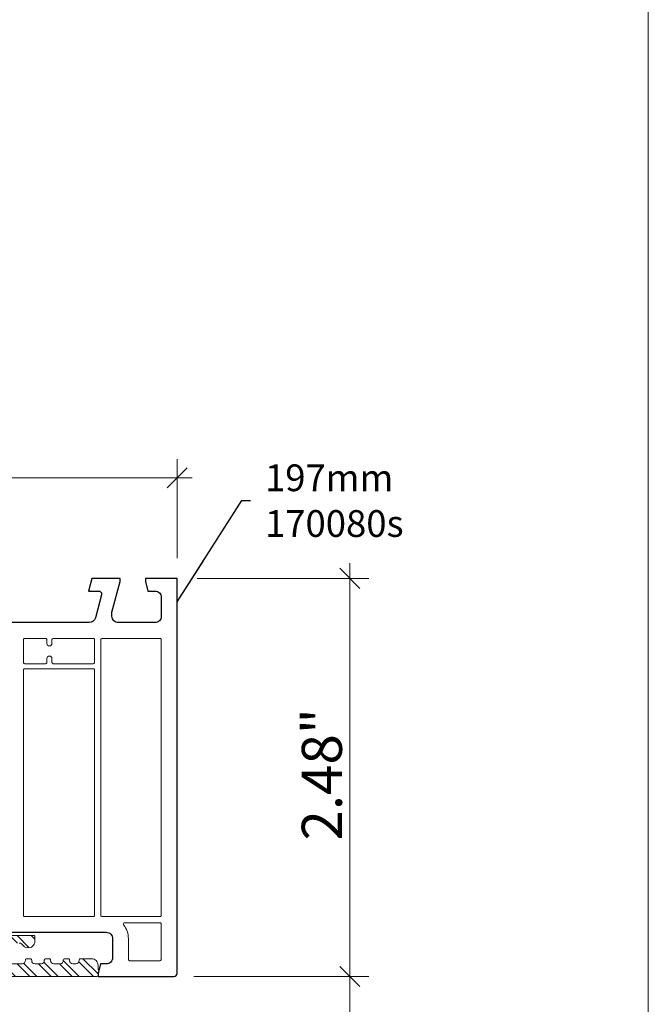
# Model space of a CAD drawing. Units: inches. Extents: x -48 to 0, y 0 to 36.
# Drawn here: x -3.9 to 0, y 23.7 to 29.9 of the extents above; entities that cross this region are included whole.
import ezdxf

# ---------------------------------------------------------------- set-up
doc = ezdxf.new("R2010")
doc.units = ezdxf.units.IN
doc.header["$MEASUREMENT"] = 0
for name, color, linetype, lineweight in [('y_HATCH_ALU_Pen_No__242', 7, 'Continuous', 9), ('y_HATCH_ALU_Pen_No__243', 7, 'Continuous', 15), ('y_PVC_INSIDE_Pen_No__243', 7, 'Continuous', 15), ('y_PVC_OUTSIDE_Pen_No__245', 7, 'Continuous', 30), ('z__DIMENSION_Pen_No__242', 7, 'Continuous', 9), ('z__DIMENSION_Pen_No__243', 7, 'Continuous', 15), ('z__PROFILE_NUMBER_Pen_No__3', 7, 'Continuous', 18), ('z_GLAS_G0_Pen_No__243', 7, 'Continuous', 15)]:
    doc.layers.add(name, color=color, linetype=linetype, lineweight=lineweight)
doc.layers.add('z__DIMENSION', color=7, linetype='Continuous')
doc.styles.add('GENERATED_STYLE_1', font='arial.ttf')
doc.styles.add('GENERATED_STYLE_2', font='BOOKOS.TTF')
doc.dimstyles.new('GENERATED_STYLE__1', dxfattribs={"dimtxt": 0.25, "dimasz": 0.11875, "dimexe": 0.18, "dimexo": 0.125, "dimgap": 0.09, "dimtad": 1, "dimzin": 0, "dimdsep": 46, "dimtxsty": 'GENERATED_STYLE_1', "dimblk": 'ARROWHEAD_6', "dimblk1": 'ARROWHEAD_6', "dimblk2": 'ARROWHEAD_6', "dimcen": 0.09, "dimclrd": 7, "dimclre": 7, "dimclrt": 7, "dimadec": 0, "dimazin": 0, "dimtfac": 1, "dimtdec": 4, "dimtmove": 0, "dimatfit": 3, "dimfxl": 0, "dimtolj": 1, "dimtzin": 0, "dimarcsym": 0})
doc.dimstyles.new('GENERATED_STYLE__2', dxfattribs={"dimtxt": 0.25, "dimasz": 0.11875, "dimexe": 0.18, "dimexo": 0.125, "dimgap": 0.09, "dimtad": 1, "dimtih": 1, "dimtoh": 1, "dimzin": 0, "dimdsep": 46, "dimtxsty": 'GENERATED_STYLE_1', "dimblk": 'ARROWHEAD_6', "dimblk1": 'ARROWHEAD_6', "dimblk2": 'ARROWHEAD_6', "dimcen": 0.09, "dimclrd": 7, "dimclre": 7, "dimclrt": 7, "dimadec": 0, "dimazin": 0, "dimtfac": 1, "dimtdec": 4, "dimtmove": 0, "dimatfit": 3, "dimfxl": 0, "dimtolj": 1, "dimtzin": 0, "dimarcsym": 0})
doc.dimstyles.new('GENERATED_STYLE__4', dxfattribs={"dimtxt": 0.18, "dimasz": 0.304, "dimexe": 0.18, "dimexo": 0.0625, "dimgap": 0.09, "dimtad": 0, "dimtih": 1, "dimtoh": 1, "dimdec": 4, "dimzin": 0, "dimdsep": 46, "dimcen": 0.09, "dimadec": 0, "dimazin": 0, "dimtfac": 1, "dimtdec": 4, "dimtmove": 0, "dimatfit": 3, "dimldrblk": 'ARROWHEAD_5', "dimfxl": 0, "dimtolj": 1, "dimtzin": 0, "dimarcsym": 0})

# ---------------------------------------------------------------- blocks, each defined once
blk = doc.blocks.new('*D57')
at = {"layer": 'z__DIMENSION_Pen_No__242', "linetype": 'Continuous'}
for p, q in [((-10.692, 26.5279), (-10.692, 27.1461)), ((-2.9361, 26.5279), (-2.9361, 27.1461)), ((-10.7858, 27.0289), (-10.692, 27.0289)), ((-10.692, 27.0289), (-2.9361, 27.0289)), ((-2.9361, 27.0289), (-2.8424, 27.0289))]:
    blk.add_line(p, q, dxfattribs=at)
at = {"layer": 'z__DIMENSION_Pen_No__243', "linetype": 'Continuous'}
for p, q in [((-10.6295, 27.0914), (-10.7545, 26.9664)), ((-2.9986, 26.9664), (-2.8736, 27.0914))]:
    blk.add_line(p, q, dxfattribs=at)
at = {"layer": 'z__DIMENSION_Pen_No__243', "insert": (-7.2072, 27.0789), "char_height": 0.25, "attachment_point": 7, "style": 'GENERATED_STYLE_1'}
blk.add_mtext('\\A1;{\\fArial|b0|i0|c0|p34;7.76"}', dxfattribs=at)
blk = doc.blocks.new('ARROWHEAD_6')
at = {"color": 0, "linetype": 'Continuous', "lineweight": 0}
for p, q in [((0, 0), (-1, 0)), ((-0.5, -0.5), (0.5, 0.5))]:
    blk.add_line(p, q, dxfattribs=at)
blk = doc.blocks.new('*D67')
at = {"layer": 'z__DIMENSION_Pen_No__242', "linetype": 'Continuous'}
for p, q in [((-1.7418, 23.9226), (-2.8308, 23.9226)), ((-1.859, 23.332), (-1.859, 23.9226)), ((-1.7418, 23.332), (-2.819, 23.332))]:
    blk.add_line(p, q, dxfattribs=at)
at = {"layer": 'z__DIMENSION_Pen_No__243', "linetype": 'Continuous'}
for p, q in [((-1.9215, 23.9851), (-1.7965, 23.8601)), ((-1.9215, 23.3945), (-1.7965, 23.2695))]:
    blk.add_line(p, q, dxfattribs=at)
blk = doc.blocks.new('*D68')
at = {"layer": 'z__DIMENSION_Pen_No__242', "linetype": 'Continuous'}
for p, q in [((-1.859, 26.4029), (-1.859, 26.4966)), ((-1.7418, 26.4029), (-2.8111, 26.4029)), ((-1.859, 23.9226), (-1.859, 26.4029)), ((-1.7418, 23.9226), (-2.8308, 23.9226))]:
    blk.add_line(p, q, dxfattribs=at)
at = {"layer": 'z__DIMENSION_Pen_No__243', "linetype": 'Continuous'}
for p, q in [((-1.7965, 26.3404), (-1.9215, 26.4654)), ((-1.9215, 23.9851), (-1.7965, 23.8601))]:
    blk.add_line(p, q, dxfattribs=at)
at = {"layer": 'z__DIMENSION_Pen_No__243', "insert": (-1.909, 24.7696), "char_height": 0.25, "attachment_point": 7, "rotation": 90, "style": 'GENERATED_STYLE_1'}
blk.add_mtext('\\A1;{\\fArial|b0|i0|c0|p34;2.48"}', dxfattribs=at)
blk = doc.blocks.new('ARROWHEAD_5')
at = {"color": 0, "linetype": 'Continuous', "lineweight": 0}
blk.add_line((0, 0), (-1, 0), dxfattribs=at)
blk.add_solid([(-1, 0.2679), (0, 0), (-1, -0.2679), (-1, 0.2679)], dxfattribs=at)

msp = doc.modelspace()

# ---------------------------------------------------------------- hatches: boundary and pattern name
at = {"layer": 'y_HATCH_ALU_Pen_No__242', "linetype": 'Continuous'}
h = msp.add_hatch(dxfattribs=at)
h.set_pattern_fill('ANSI32', color=256, style=0, pattern_type=2)
h.set_pattern_definition([(315, (0, 0), (0.06616102, 0.06616102), []), (315, (0, -0.04411), (0.06616102, 0.06616102), [])])
h.paths.add_polyline_path([(-5.7924, 23.9632, 0.377964), (-5.7924, 23.9528, -0.182676), (-5.7904, 23.9476), (-5.7904, 23.9304, 0.414214), (-5.7826, 23.9226), (-5.2393, 23.9226, -0.414214), (-5.0424, 23.7257), (-5.0424, 23.3898, -0.339454), (-5.0716, 23.3518), (-5.1244, 23.3376, 0.100695), (-5.2649, 23.2676), (-5.2832, 23.2533, 0.230868), (-5.2983, 23.2223), (-5.2983, 22.9974, 0.414214), (-5.2786, 22.9777), (-4.8456, 22.9777, 0.414214), (-4.8259, 22.9974), (-4.8259, 23.0905, 0.131652), (-4.8285, 23.1004), (-4.9413, 23.2958, -0.131652), (-4.944, 23.3056), (-4.944, 23.7848, -0.414214), (-4.8652, 23.8635), (-4.3534, 23.8635, -0.414214), (-4.2747, 23.7848), (-4.2747, 23.3056, -0.131652), (-4.2773, 23.2958), (-4.3902, 23.1004, 0.131652), (-4.3928, 23.0905), (-4.3928, 22.9974, 0.414214), (-4.3731, 22.9777), (-3.94, 22.9777, 0.414214), (-3.9204, 22.9974), (-3.9204, 23.2223, 0.230868), (-3.9355, 23.2533), (-3.9537, 23.2676, 0.100695), (-4.0942, 23.3376), (-4.1471, 23.3518, -0.339454), (-4.1763, 23.3898), (-4.1763, 23.7257, -0.414214), (-3.9794, 23.9226), (-3.4361, 23.9226, 0.414214), (-3.4282, 23.9304), (-3.4282, 23.9476, -0.182676), (-3.4263, 23.9528, 0.377964), (-3.4263, 23.9632, -0.182676), (-3.4282, 23.9684), (-3.4282, 23.9934, 0.414214), (-3.4676, 24.0328), (-3.5385, 24.0328, 0.469083), (-3.5465, 24.0238, -0.456412), (-3.566, 24.0013), (-3.5857, 24.0013, -0.414214), (-3.6054, 24.021), (-3.6054, 24.0249, 0.414214), (-3.6133, 24.0328), (-3.6369, 24.0328, 0.469083), (-3.645, 24.0238, -0.456412), (-3.6645, 24.0013), (-3.7038, 24.0013, -0.414214), (-3.7235, 24.021), (-3.7235, 24.0249, 0.414214), (-3.7314, 24.0328), (-3.755, 24.0328, 0.469083), (-3.7631, 24.0238, -0.456412), (-3.7826, 24.0013), (-3.8219, 24.0013, -0.414214), (-3.8416, 24.021), (-3.8416, 24.0249, 0.414214), (-3.8495, 24.0328), (-3.8731, 24.0328, 0.469083), (-3.8812, 24.0238, -0.456412), (-3.9007, 24.0013), (-3.9715, 24.0013, -0.414214), (-3.9912, 24.021), (-3.9912, 24.1115, -0.414214), (-3.9715, 24.1312), (-3.9187, 24.1312, -0.198912), (-3.9047, 24.1255), (-3.8868, 24.1075, 0.263329), (-3.8681, 24.1023, 0.465749), (-3.8219, 24.1411), (-3.8219, 24.1706, 0.414214), (-3.8298, 24.1785), (-3.9833, 24.1785, -0.414214), (-3.9912, 24.1864), (-3.9912, 24.1903, 0.414214), (-3.9991, 24.1982), (-4.0306, 24.1982, 0.414214), (-4.0385, 24.1903), (-4.0385, 24.0249, -0.323907), (-4.0655, 23.9875, 0.046919), (-4.1128, 23.9669, -0.127017), (-4.1319, 23.9619), (-4.2865, 23.9619, -0.414214), (-4.3062, 23.9816), (-4.3062, 24.1903, 0.414214), (-4.3141, 24.1982), (-4.3456, 24.1982, 0.414214), (-4.3534, 24.1903), (-4.3534, 23.9816, -0.414214), (-4.3731, 23.9619), (-4.8456, 23.9619, -0.414214), (-4.8652, 23.9816), (-4.8652, 24.1903, 0.414214), (-4.8731, 24.1982), (-4.9046, 24.1982, 0.414214), (-4.9125, 24.1903), (-4.9125, 23.9816, -0.414214), (-4.9322, 23.9619), (-5.0868, 23.9619, -0.127017), (-5.1058, 23.9669, 0.046919), (-5.1531, 23.9875, -0.323907), (-5.1802, 24.0249), (-5.1802, 24.1903, 0.414214), (-5.1881, 24.1982), (-5.2196, 24.1982, 0.513478), (-5.2277, 24.1883, -0.487928), (-5.2353, 24.1785), (-5.3889, 24.1785, 0.414214), (-5.3967, 24.1706), (-5.3967, 24.1411, 0.465749), (-5.3506, 24.1023, 0.263329), (-5.3319, 24.1075), (-5.3139, 24.1255, -0.198912), (-5.3, 24.1312), (-5.2471, 24.1312, -0.414214), (-5.2274, 24.1115), (-5.2274, 24.021, -0.414214), (-5.2471, 24.0013), (-5.318, 24.0013, -0.414214), (-5.3377, 24.021), (-5.3377, 24.0249, 0.414214), (-5.3456, 24.0328), (-5.3692, 24.0328, 0.469083), (-5.3772, 24.0238, -0.456412), (-5.3967, 24.0013), (-5.4361, 24.0013, -0.414214), (-5.4558, 24.021), (-5.4558, 24.0249, 0.414214), (-5.4637, 24.0328), (-5.4873, 24.0328, 0.469083), (-5.4954, 24.0238, -0.456412), (-5.5148, 24.0013), (-5.5542, 24.0013, -0.414214), (-5.5739, 24.021), (-5.5739, 24.0249, 0.414214), (-5.5818, 24.0328), (-5.6054, 24.0328, 0.469083), (-5.6135, 24.0238, -0.456412), (-5.633, 24.0013), (-5.6526, 24.0013, -0.414214), (-5.6723, 24.021), (-5.6723, 24.0249, 0.414214), (-5.6802, 24.0328), (-5.7511, 24.0328, 0.414214), (-5.7904, 23.9934), (-5.7904, 23.9684, -0.182676)])
h.paths.add_polyline_path([(-5.2196, 23.0367, -0.414214), (-5.2393, 23.0564), (-5.2393, 23.203, -0.227539), (-5.2319, 23.2184, -0.103891), (-5.1091, 23.2806), (-5.0298, 23.3018, -0.339454), (-5.0077, 23.2926), (-4.8876, 23.0845, -0.131652), (-4.8849, 23.0747), (-4.8849, 23.0564, -0.414214), (-4.9046, 23.0367)], flags=0)
h.paths.add_polyline_path([(-4.3141, 23.0367, -0.414214), (-4.3337, 23.0564), (-4.3337, 23.0747, -0.131652), (-4.3311, 23.0845), (-4.211, 23.2926, -0.339454), (-4.1888, 23.3018), (-4.1095, 23.2806, -0.103891), (-3.9868, 23.2184, -0.227539), (-3.9794, 23.203), (-3.9794, 23.0564, -0.414214), (-3.9991, 23.0367)], flags=0)

# ---------------------------------------------------------------- linework, layer by layer
at = {"layer": 'y_HATCH_ALU_Pen_No__243', "linetype": 'Continuous', "flags": 128}
for points in [[(-3.9187, 24.1312, -0.198912), (-3.9047, 24.1255), (-3.8868, 24.1075, 0.263329), (-3.8681, 24.1023, 0.465749), (-3.8219, 24.1411), (-3.8219, 24.1706, 0.414214), (-3.8298, 24.1785), (-3.9833, 24.1785, -0.414214)], [(-3.9794, 23.9226), (-3.4361, 23.9226, 0.414214), (-3.4282, 23.9304), (-3.4282, 23.9476, -0.182676), (-3.4263, 23.9528, 0.377964), (-3.4263, 23.9632, -0.182676), (-3.4282, 23.9684), (-3.4282, 23.9934, 0.414214), (-3.4676, 24.0328), (-3.5385, 24.0328, 0.469083), (-3.5465, 24.0238, -0.456412), (-3.566, 24.0013), (-3.5857, 24.0013, -0.414214), (-3.6054, 24.021), (-3.6054, 24.0249, 0.414214), (-3.6133, 24.0328), (-3.6369, 24.0328, 0.469083), (-3.645, 24.0238, -0.456412), (-3.6645, 24.0013), (-3.7038, 24.0013, -0.414214), (-3.7235, 24.021), (-3.7235, 24.0249, 0.414214), (-3.7314, 24.0328), (-3.755, 24.0328, 0.469083), (-3.7631, 24.0238, -0.456412), (-3.7826, 24.0013), (-3.8219, 24.0013, -0.414214), (-3.8416, 24.021), (-3.8416, 24.0249, 0.414214), (-3.8495, 24.0328), (-3.8731, 24.0328, 0.469083), (-3.8812, 24.0238, -0.456412), (-3.9007, 24.0013), (-3.9715, 24.0013, -0.414214)]]:
    msp.add_lwpolyline(points, format="xyb", dxfattribs=at)
at = {"layer": 'y_PVC_INSIDE_Pen_No__243', "linetype": 'Continuous', "flags": 128}
for points in [[(-3.8928, 26.021, -0.414214), (-3.8849, 26.0289), (-3.755, 26.0289, -0.414214), (-3.7471, 26.021), (-3.7471, 25.9974, 1), (-3.7156, 25.9974), (-3.7156, 26.021, -0.414214), (-3.7078, 26.0289), (-3.4578, 26.0289, -0.414214), (-3.4499, 26.021), (-3.4499, 25.8793, -0.414214), (-3.4578, 25.8714), (-3.7078, 25.8714, -0.414214), (-3.7156, 25.8793), (-3.7156, 25.9029, 1), (-3.7471, 25.9029), (-3.7471, 25.8793, -0.414214), (-3.755, 25.8714), (-3.8849, 25.8714, -0.414214), (-3.8928, 25.8793)], [(-3.4105, 26.021, -0.414214), (-3.4026, 26.0289), (-3.0424, 26.0289, -0.414214), (-3.0345, 26.021), (-3.0345, 24.3045, -0.414214), (-3.0424, 24.2966), (-3.4026, 24.2966, -0.414214), (-3.4105, 24.3045)], [(-3.8928, 25.832, -0.414214), (-3.8849, 25.8399), (-3.4578, 25.8399, -0.414214), (-3.4499, 25.832), (-3.4499, 24.3045, -0.414214), (-3.4578, 24.2966), (-3.8849, 24.2966, -0.414214), (-3.8928, 24.3045)], [(-3.2629, 24.2572), (-3.0424, 24.2572, -0.414214), (-3.0345, 24.2493), (-3.0345, 24.0289, -0.414214), (-3.0424, 24.021), (-3.2314, 24.021, -0.414214), (-3.2393, 24.0289), (-3.2393, 24.1588, 0.169293), (-3.2691, 24.2445, -0.62751)]]:
    msp.add_lwpolyline(points, format="xyb", close=True, dxfattribs=at)
at = {"layer": 'y_PVC_OUTSIDE_Pen_No__245', "linetype": 'Continuous', "flags": 128}
msp.add_lwpolyline([(-5.8416, 24.1982), (-3.3771, 24.1982, -0.414214), (-3.3377, 24.1588), (-3.3377, 24.0407, -0.414214), (-3.3771, 24.0013), (-3.4124, 24.0013), (-3.4282, 23.9423), (-3.4282, 23.9226), (-2.9558, 23.9226, 0.414214), (-2.9361, 23.9423), (-2.9361, 26.4029), (-3.133, 26.4029), (-3.133, 26.3832), (-3.1171, 26.3241), (-3.0739, 26.3241, -0.414214), (-3.0345, 26.2848), (-3.0345, 26.1667, -0.414214), (-3.0739, 26.1273), (-3.3022, 26.1273, -0.414214), (-3.3416, 26.1667), (-3.3416, 26.1922), (-3.2904, 26.3832), (-3.2904, 26.4029), (-3.4662, 26.4029), (-3.4873, 26.3241), (-3.4257, 26.3241, -0.493145), (-3.4066, 26.2994), (-3.4449, 26.1565, -0.339454), (-3.483, 26.1273), (-4.5702, 26.1273, 0.147477)], format="xyb", dxfattribs=at)
at = {"layer": 'z_GLAS_G0_Pen_No__243', "linetype": 'Continuous', "flags": 128}
msp.add_lwpolyline([(-48.023, 36.0173), (0, 36.0173), (0, 0), (-48.023, 0)], close=True, dxfattribs=at)
msp.add_lwpolyline([(-48.023, 36.0173), (0, 36.0173), (0, 0), (-48.023, 0)], close=True, dxfattribs=at)

# ---------------------------------------------------------------- texts
at = {"layer": 'z__PROFILE_NUMBER_Pen_No__3', "linetype": 'Continuous', "insert": (-2.3881, 26.887), "char_height": 0.166667, "width": 1.148941, "attachment_point": 4, "line_spacing_factor": 1.025351, "style": 'GENERATED_STYLE_2'}
msp.add_mtext('\\A1;{\\fBookman Old Style|b0|i0|c0|p18;197mm\\P\\fBookman Old Style|b0|i0|c0|p18;170080s}', dxfattribs=at)

# ---------------------------------------------------------------- dimensions: what is measured, and where the dimension line sits
at = {"layer": 'z__DIMENSION', "linetype": 'Continuous'}
dim = msp.add_linear_dim(base=(-2.9361, 27.0289), p1=(-10.692, 26.4029), p2=(-2.9361, 26.4029), dimstyle='GENERATED_STYLE__2', dxfattribs=at)
dim.commit()
dim.dimension.update_dxf_attribs({"geometry": '*D57', "text_midpoint": (-6.8141, 27.2039), "dimtype": 160})
for base, p1, p2, picture, middle in [((-1.859, 26.4029), (-2.9558, 23.9226), (-2.9361, 26.4029), '*D68', (-2.034, 25.1627)), ((-1.859, 23.9226), (-2.944, 23.332), (-2.9558, 23.9226), '*D67', (-2.034, 22.8764))]:
    dim = msp.add_linear_dim(base=base, p1=p1, p2=p2, angle=90, dimstyle='GENERATED_STYLE__1', dxfattribs=at)
    dim.commit()
    dim.dimension.update_dxf_attribs({"geometry": picture, "text_midpoint": middle, "dimtype": 160, "text_rotation": 90})

# ---------------------------------------------------------------- leaders
at = {"layer": 'z__PROFILE_NUMBER_Pen_No__3', "linetype": 'Continuous', "annotation_type": 0, "has_hookline": 1, "hookline_direction": 0, "text_width": 0.9855}
msp.add_leader([(-2.9361, 26.2567), (-2.5323, 26.887), (-2.4781, 26.887)], dimstyle='GENERATED_STYLE__4', dxfattribs=at)

doc.saveas('drawing.dxf')
